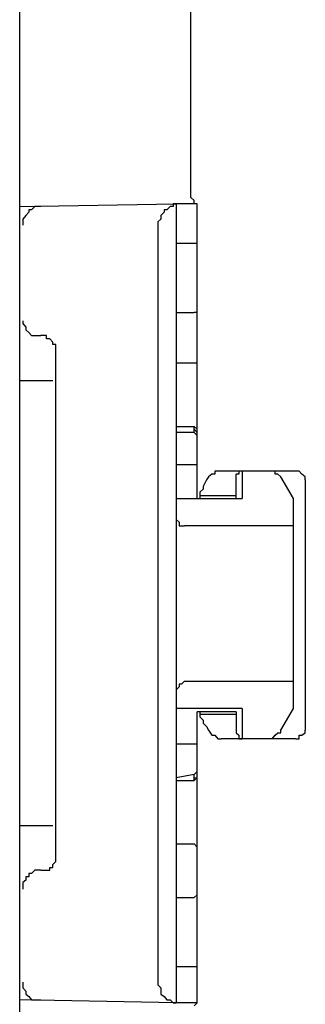
# Model space of a CAD drawing. Units: inches. Extents: x -5358 to -3208, y -475 to 1352.
# Drawn here: x -4783 to -4767, y 642 to 698 of the extents above; entities that cross this region are included whole.
import ezdxf

# ---------------------------------------------------------------- set-up
doc = ezdxf.new("R2010")
doc.units = ezdxf.units.IN
doc.header["$MEASUREMENT"] = 0
doc.layers.add('Layer 1', color=7, linetype='Continuous')

# ---------------------------------------------------------------- blocks, each defined once
blk = doc.blocks.new('block 5475')
at = {"layer": 'Layer 1', "color": 7, "lineweight": 25}
blk.add_lwpolyline([(65.6606, -84.0436), (65.6606, -85.6878)], dxfattribs=at)
blk = doc.blocks.new('block 5476')
at = {"layer": 'Layer 1', "color": 7, "lineweight": 25}
blk.add_lwpolyline([(65.5824, -85.5449), (65.5824, -84.1646)], dxfattribs=at)
blk = doc.blocks.new('block 5477')
at = {"layer": 'Layer 1', "color": 7, "lineweight": 25}
blk.add_lwpolyline([(65.2453, -85.5449), (65.2453, -85.745)], dxfattribs=at)
blk = doc.blocks.new('block 5478')
at = {"layer": 'Layer 1', "color": 7, "lineweight": 25}
blk.add_lwpolyline([(65.2453, -83.9864), (65.2453, -84.1646)], dxfattribs=at)
blk = doc.blocks.new('block 5484')
at = {"layer": 'Layer 1', "color": 7, "lineweight": 25}
blk.add_lwpolyline([(64.9688, -84.1646), (64.9688, -84.1461)], dxfattribs=at)
blk = doc.blocks.new('block 5485')
at = {"layer": 'Layer 1', "color": 7, "lineweight": 25}
blk.add_lwpolyline([(64.9688, -85.5853), (64.9688, -85.5668)], dxfattribs=at)
blk = doc.blocks.new('block 5486')
at = {"layer": 'Layer 1', "color": 7, "lineweight": 25}
blk.add_lwpolyline([(64.9688, -85.5668), (64.9486, -85.5668)], dxfattribs=at)
blk = doc.blocks.new('block 5487')
at = {"layer": 'Layer 1', "color": 7, "lineweight": 25}
blk.add_lwpolyline([(64.9688, -85.6038), (64.9688, -85.5668)], dxfattribs=at)
blk = doc.blocks.new('block 5488')
at = {"layer": 'Layer 1', "color": 7, "lineweight": 25}
blk.add_lwpolyline([(64.9688, -84.1461), (64.9688, -84.1226)], dxfattribs=at)
blk = doc.blocks.new('block 5497')
at = {"layer": 'Layer 1', "color": 7, "lineweight": 25}
blk.add_lwpolyline([(64.9293, -83.7326), (64.9293, -83.709)], dxfattribs=at)
blk = doc.blocks.new('block 5498')
at = {"layer": 'Layer 1', "color": 7, "lineweight": 25}
blk.add_lwpolyline([(64.9293, -86.0005), (64.9293, -85.9787)], dxfattribs=at)
blk = doc.blocks.new('block 5606')
at = {"layer": 'Layer 1', "color": 7, "lineweight": 25}
blk.add_lwpolyline([(64.9293, -86.0005), (64.9486, -86.0005)], dxfattribs=at)
blk = doc.blocks.new('block 5613')
at = {"layer": 'Layer 1', "color": 7, "lineweight": 25}
blk.add_lwpolyline([(64.9293, -83.7326), (64.8107, -83.7326)], dxfattribs=at)
blk = doc.blocks.new('block 5616')
at = {"layer": 'Layer 1', "color": 7, "lineweight": 25}
blk.add_lwpolyline([(64.9486, -82.2279), (64.8107, -82.2279)], dxfattribs=at)
blk = doc.blocks.new('block 5617')
at = {"layer": 'Layer 1', "color": 7, "lineweight": 25}
blk.add_lwpolyline([(64.9486, -83.9444), (64.8107, -83.9444)], dxfattribs=at)
blk = doc.blocks.new('block 5622')
at = {"layer": 'Layer 1', "color": 7, "lineweight": 25}
blk.add_lwpolyline([(64.8107, -82.9424), (64.9293, -82.9424)], dxfattribs=at)
blk = doc.blocks.new('block 5624')
at = {"layer": 'Layer 1', "color": 7, "lineweight": 25}
blk.add_lwpolyline([(63.96, -83.0937), (63.9222, -83.0937)], dxfattribs=at)
blk = doc.blocks.new('block 5626')
at = {"layer": 'Layer 1', "color": 7, "lineweight": 25}
blk.add_lwpolyline([(64.8107, -83.2736), (64.9293, -83.2736)], dxfattribs=at)
blk = doc.blocks.new('block 5628')
at = {"layer": 'Layer 1', "color": 7, "lineweight": 25}
blk.add_lwpolyline([(64.0004, -83.3913), (63.7827, -83.3913)], dxfattribs=at)
blk = doc.blocks.new('block 5630')
at = {"layer": 'Layer 1', "color": 7, "lineweight": 25}
blk.add_lwpolyline([(64.8107, -83.6922), (64.9293, -83.6922)], dxfattribs=at)
blk = doc.blocks.new('block 5633')
at = {"layer": 'Layer 1', "color": 7, "lineweight": 25}
blk.add_lwpolyline([(65.5992, -83.9864), (65.1075, -83.9864)], dxfattribs=at)
blk = doc.blocks.new('block 5635')
at = {"layer": 'Layer 1', "color": 7, "lineweight": 25}
blk.add_lwpolyline([(64.9688, -84.1461), (65.205, -84.1461)], dxfattribs=at)
blk = doc.blocks.new('block 5637')
at = {"layer": 'Layer 1', "color": 7, "lineweight": 25}
blk.add_lwpolyline([(64.9486, -84.1646), (65.2453, -84.1646)], dxfattribs=at)
blk = doc.blocks.new('block 5639')
at = {"layer": 'Layer 1', "color": 7, "lineweight": 25}
blk.add_lwpolyline([(64.8107, -84.1646), (65.2453, -84.1646)], dxfattribs=at)
blk = doc.blocks.new('block 5640')
at = {"layer": 'Layer 1', "color": 7, "lineweight": 25}
blk.add_lwpolyline([(65.5824, -84.3445), (64.8671, -84.3445)], dxfattribs=at)
blk = doc.blocks.new('block 5647')
at = {"layer": 'Layer 1', "color": 7, "lineweight": 25}
blk.add_lwpolyline([(64.8671, -85.365), (65.5824, -85.365)], dxfattribs=at)
blk = doc.blocks.new('block 5650')
at = {"layer": 'Layer 1', "color": 7, "lineweight": 25}
blk.add_lwpolyline([(65.2453, -85.5449), (64.8107, -85.5449)], dxfattribs=at)
blk = doc.blocks.new('block 5652')
at = {"layer": 'Layer 1', "color": 7, "lineweight": 25}
blk.add_lwpolyline([(65.205, -85.5668), (64.9486, -85.5668)], dxfattribs=at)
blk = doc.blocks.new('block 5654')
at = {"layer": 'Layer 1', "color": 7, "lineweight": 25}
blk.add_lwpolyline([(65.205, -85.5853), (64.9688, -85.5853)], dxfattribs=at)
blk = doc.blocks.new('block 5657')
at = {"layer": 'Layer 1', "color": 7, "lineweight": 25}
blk.add_lwpolyline([(65.5992, -85.745), (65.1075, -85.745)], dxfattribs=at)
blk = doc.blocks.new('block 5661')
at = {"layer": 'Layer 1', "color": 7, "lineweight": 25}
blk.add_lwpolyline([(63.7827, -82.2464), (64.8107, -82.2279)], dxfattribs=at)
blk = doc.blocks.new('block 5664')
at = {"layer": 'Layer 1', "color": 7, "lineweight": 25}
blk.add_lwpolyline([(64.9486, -85.7803), (64.8107, -85.7803)], dxfattribs=at)
blk = doc.blocks.new('block 5665')
at = {"layer": 'Layer 1', "color": 7, "lineweight": 25}
blk.add_lwpolyline([(64.9486, -82.4885), (64.8107, -82.4885)], dxfattribs=at)
blk = doc.blocks.new('block 5667')
at = {"layer": 'Layer 1', "color": 7, "lineweight": 25}
blk.add_lwpolyline([(64.9293, -85.9787), (64.8107, -86.0005)], dxfattribs=at)
blk = doc.blocks.new('block 5674')
at = {"layer": 'Layer 1', "color": 7, "lineweight": 25}
blk.add_lwpolyline([(64.9486, -87.243), (64.8107, -87.243)], dxfattribs=at)
blk = doc.blocks.new('block 5676')
at = {"layer": 'Layer 1', "color": 7, "lineweight": 25}
blk.add_lwpolyline([(64.8107, -87.48), (63.7827, -87.4615)], dxfattribs=at)
blk = doc.blocks.new('block 5677')
at = {"layer": 'Layer 1', "color": 7, "lineweight": 25}
blk.add_lwpolyline([(64.8107, -86.019), (64.9293, -86.019)], dxfattribs=at)
blk = doc.blocks.new('block 5682')
at = {"layer": 'Layer 1', "color": 7, "lineweight": 25}
blk.add_lwpolyline([(63.7827, -86.3149), (64.0004, -86.3149)], dxfattribs=at)
blk = doc.blocks.new('block 5683')
at = {"layer": 'Layer 1', "color": 7, "lineweight": 25}
blk.add_lwpolyline([(64.8107, -86.436), (64.9293, -86.436)], dxfattribs=at)
blk = doc.blocks.new('block 5686')
at = {"layer": 'Layer 1', "color": 7, "lineweight": 25}
blk.add_lwpolyline([(63.9222, -86.6091), (63.96, -86.6091)], dxfattribs=at)
blk = doc.blocks.new('block 5688')
at = {"layer": 'Layer 1', "color": 7, "lineweight": 25}
blk.add_lwpolyline([(64.8107, -86.7874), (64.9293, -86.7874)], dxfattribs=at)
blk = doc.blocks.new('block 5692')
at = {"layer": 'Layer 1', "color": 7, "lineweight": 25}
blk.add_lwpolyline([(64.9486, -87.48), (64.8107, -87.48)], dxfattribs=at)
blk = doc.blocks.new('block 5695')
at = {"layer": 'Layer 1', "color": 7, "lineweight": 25}
blk.add_lwpolyline([(64.9293, -83.709), (64.9486, -83.7326)], dxfattribs=at)
blk = doc.blocks.new('block 5711')
at = {"layer": 'Layer 1', "color": 7, "lineweight": 25}
blk.add_lwpolyline([(64.9486, -86.4578), (64.9293, -86.436)], dxfattribs=at)
blk = doc.blocks.new('block 5712')
at = {"layer": 'Layer 1', "color": 7, "lineweight": 25}
blk.add_lwpolyline([(64.9293, -86.7874), (64.9486, -86.7705)], dxfattribs=at)
blk = doc.blocks.new('block 5724')
at = {"layer": 'Layer 1', "color": 7, "lineweight": 25}
blk.add_lwpolyline([(65.205, -84.1646), (65.205, -84.0049)], dxfattribs=at)
blk = doc.blocks.new('block 5725')
at = {"layer": 'Layer 1', "color": 7, "lineweight": 25}
blk.add_lwpolyline([(65.205, -85.5668), (65.205, -85.7063)], dxfattribs=at)
blk = doc.blocks.new('block 5727')
at = {"layer": 'Layer 1', "color": 7, "lineweight": 25}
blk.add_lwpolyline([(64.9486, -84.1646), (64.9486, -82.2464)], dxfattribs=at)
blk = doc.blocks.new('block 5728')
at = {"layer": 'Layer 1', "color": 7, "lineweight": 25}
blk.add_lwpolyline([(64.9486, -87.4615), (64.9486, -85.5668)], dxfattribs=at)
blk = doc.blocks.new('block 5729')
at = {"layer": 'Layer 1', "color": 7, "lineweight": 25}
blk.add_lwpolyline([(64.9293, -83.709), (64.9293, -83.6922)], dxfattribs=at)
blk = doc.blocks.new('block 5730')
at = {"layer": 'Layer 1', "color": 7, "lineweight": 25}
blk.add_lwpolyline([(64.9293, -86.019), (64.9293, -86.0005)], dxfattribs=at)
blk = doc.blocks.new('block 5734')
at = {"layer": 'Layer 1', "color": 7, "lineweight": 25}
blk.add_lwpolyline([(64.9083, -82.1875), (64.9083, -80.8829)], dxfattribs=at)
blk = doc.blocks.new('block 5738')
at = {"layer": 'Layer 1', "color": 7, "lineweight": 25}
blk.add_lwpolyline([(64.8107, -82.2279), (64.8107, -87.48)], dxfattribs=at)
blk = doc.blocks.new('block 5739')
at = {"layer": 'Layer 1', "color": 7, "lineweight": 25}
blk.add_lwpolyline([(64.6905, -82.3472), (64.6905, -87.3623)], dxfattribs=at)
blk = doc.blocks.new('block 5740')
at = {"layer": 'Layer 1', "color": 7, "lineweight": 25}
blk.add_lwpolyline([(64.0197, -86.552), (64.0197, -83.1525)], dxfattribs=at)
blk = doc.blocks.new('block 5742')
at = {"layer": 'Layer 1', "color": 7, "lineweight": 25}
blk.add_lwpolyline([(63.7827, -185.1508), (63.7827, -56.5959)], dxfattribs=at)
blk = doc.blocks.new('block 5823')
at = {"layer": 'Layer 1', "color": 7, "lineweight": 25}
blk.add_lwpolyline([(65.4992, -85.6878), (65.5824, -85.5449)], dxfattribs=at)
blk = doc.blocks.new('block 5831')
at = {"layer": 'Layer 1', "color": 7, "lineweight": 25}
blk.add_lwpolyline([(64.9486, -86.0005), (64.9293, -86.019)], dxfattribs=at)
blk = doc.blocks.new('block 5833')
at = {"layer": 'Layer 1', "color": 7, "lineweight": 25}
blk.add_lwpolyline([(64.9293, -85.9787), (64.9486, -85.9602)], dxfattribs=at)
blk = doc.blocks.new('block 5990')
at = {"layer": 'Layer 1', "color": 7, "lineweight": 25}
blk.add_lwpolyline([(64.9293, -82.206), (64.9083, -82.1875)], dxfattribs=at)
blk = doc.blocks.new('block 6015')
at = {"layer": 'Layer 1', "color": 7, "lineweight": 25}
blk.add_lwpolyline([(64.9486, -83.7511), (64.9293, -83.7326)], dxfattribs=at)
blk = doc.blocks.new('block 6021')
at = {"layer": 'Layer 1', "color": 7, "lineweight": 25}
blk.add_lwpolyline([(64.9486, -83.709), (64.9293, -83.6922)], dxfattribs=at)
blk = doc.blocks.new('block 6245')
at = {"layer": 'Layer 1', "color": 7, "lineweight": 25}
blk.add_lwpolyline([(65.5824, -84.1646), (65.4992, -84.0234)], dxfattribs=at)
blk = doc.blocks.new('block 9483')
at = {"layer": 'Layer 1', "color": 7, "lineweight": 25}
blk.add_lwpolyline([(64.9688, -85.6038), (64.9889, -85.6223)], dxfattribs=at)
blk = doc.blocks.new('block 9484')
at = {"layer": 'Layer 1', "color": 7, "lineweight": 25}
blk.add_lwpolyline([(64.9889, -85.6223), (64.9889, -85.6424)], dxfattribs=at)
blk = doc.blocks.new('block 9485')
at = {"layer": 'Layer 1', "color": 7, "lineweight": 25}
blk.add_lwpolyline([(64.9889, -85.6424), (65.0116, -85.6643)], dxfattribs=at)
blk = doc.blocks.new('block 9486')
at = {"layer": 'Layer 1', "color": 7, "lineweight": 25}
blk.add_lwpolyline([(65.0116, -85.6643), (65.0243, -85.6878)], dxfattribs=at)
blk = doc.blocks.new('block 9487')
at = {"layer": 'Layer 1', "color": 7, "lineweight": 25}
blk.add_lwpolyline([(65.0243, -85.6878), (65.0453, -85.7215)], dxfattribs=at)
blk = doc.blocks.new('block 9488')
at = {"layer": 'Layer 1', "color": 7, "lineweight": 25}
blk.add_lwpolyline([(65.0453, -84.0049), (65.0243, -84.0234)], dxfattribs=at)
blk = doc.blocks.new('block 9489')
at = {"layer": 'Layer 1', "color": 7, "lineweight": 25}
blk.add_lwpolyline([(65.0243, -84.0234), (65.0116, -84.0436)], dxfattribs=at)
blk = doc.blocks.new('block 9490')
at = {"layer": 'Layer 1', "color": 7, "lineweight": 25}
blk.add_lwpolyline([(65.0116, -84.0436), (64.9889, -84.0873)], dxfattribs=at)
blk = doc.blocks.new('block 9491')
at = {"layer": 'Layer 1', "color": 7, "lineweight": 25}
blk.add_lwpolyline([(64.9889, -84.0873), (64.9889, -84.1041)], dxfattribs=at)
blk = doc.blocks.new('block 9492')
at = {"layer": 'Layer 1', "color": 7, "lineweight": 25}
blk.add_lwpolyline([(64.9889, -84.1041), (64.9688, -84.1226)], dxfattribs=at)
blk = doc.blocks.new('block 9521')
at = {"layer": 'Layer 1', "color": 7, "lineweight": 25}
blk.add_lwpolyline([(64.6905, -87.3623), (64.7107, -87.3808)], dxfattribs=at)
blk = doc.blocks.new('block 9522')
at = {"layer": 'Layer 1', "color": 7, "lineweight": 25}
blk.add_lwpolyline([(64.7107, -87.3808), (64.7107, -87.4044)], dxfattribs=at)
blk = doc.blocks.new('block 9523')
at = {"layer": 'Layer 1', "color": 7, "lineweight": 25}
blk.add_lwpolyline([(64.7107, -87.4044), (64.7107, -87.4229)], dxfattribs=at)
blk = doc.blocks.new('block 9524')
at = {"layer": 'Layer 1', "color": 7, "lineweight": 25}
blk.add_lwpolyline([(64.7107, -87.4229), (64.7317, -87.438)], dxfattribs=at)
blk = doc.blocks.new('block 9525')
at = {"layer": 'Layer 1', "color": 7, "lineweight": 25}
blk.add_lwpolyline([(64.7317, -87.438), (64.7511, -87.4615)], dxfattribs=at)
blk = doc.blocks.new('block 9526')
at = {"layer": 'Layer 1', "color": 7, "lineweight": 25}
blk.add_lwpolyline([(64.7511, -87.4615), (64.7712, -87.4615)], dxfattribs=at)
blk = doc.blocks.new('block 9527')
at = {"layer": 'Layer 1', "color": 7, "lineweight": 25}
blk.add_lwpolyline([(64.7712, -87.4615), (64.7914, -87.48)], dxfattribs=at)
blk = doc.blocks.new('block 9528')
at = {"layer": 'Layer 1', "color": 7, "lineweight": 25}
blk.add_lwpolyline([(64.7914, -87.48), (64.8107, -87.48)], dxfattribs=at)
blk = doc.blocks.new('block 9529')
at = {"layer": 'Layer 1', "color": 7, "lineweight": 25}
blk.add_lwpolyline([(64.8107, -82.2279), (64.7914, -82.2279)], dxfattribs=at)
blk = doc.blocks.new('block 9530')
at = {"layer": 'Layer 1', "color": 7, "lineweight": 25}
blk.add_lwpolyline([(64.7914, -82.2279), (64.7914, -82.2464)], dxfattribs=at)
blk = doc.blocks.new('block 9531')
at = {"layer": 'Layer 1', "color": 7, "lineweight": 25}
blk.add_lwpolyline([(64.7914, -82.2464), (64.7712, -82.2464)], dxfattribs=at)
blk = doc.blocks.new('block 9532')
at = {"layer": 'Layer 1', "color": 7, "lineweight": 25}
blk.add_lwpolyline([(64.7712, -82.2464), (64.7511, -82.2682)], dxfattribs=at)
blk = doc.blocks.new('block 9533')
at = {"layer": 'Layer 1', "color": 7, "lineweight": 25}
blk.add_lwpolyline([(64.7511, -82.2682), (64.7317, -82.2682)], dxfattribs=at)
blk = doc.blocks.new('block 9534')
at = {"layer": 'Layer 1', "color": 7, "lineweight": 25}
blk.add_lwpolyline([(64.7317, -82.2682), (64.7317, -82.2834)], dxfattribs=at)
blk = doc.blocks.new('block 9535')
at = {"layer": 'Layer 1', "color": 7, "lineweight": 25}
blk.add_lwpolyline([(64.7317, -82.2834), (64.7107, -82.3052)], dxfattribs=at)
blk = doc.blocks.new('block 9536')
at = {"layer": 'Layer 1', "color": 7, "lineweight": 25}
blk.add_lwpolyline([(64.7107, -82.3052), (64.7107, -82.3287)], dxfattribs=at)
blk = doc.blocks.new('block 9537')
at = {"layer": 'Layer 1', "color": 7, "lineweight": 25}
blk.add_lwpolyline([(64.7107, -82.3287), (64.6905, -82.3472)], dxfattribs=at)
blk = doc.blocks.new('block 9542')
at = {"layer": 'Layer 1', "color": 7, "lineweight": 25}
blk.add_lwpolyline([(65.0453, -85.7215), (65.0663, -85.7215)], dxfattribs=at)
blk = doc.blocks.new('block 9543')
at = {"layer": 'Layer 1', "color": 7, "lineweight": 25}
blk.add_lwpolyline([(65.0663, -85.7215), (65.0865, -85.745)], dxfattribs=at)
blk = doc.blocks.new('block 9544')
at = {"layer": 'Layer 1', "color": 7, "lineweight": 25}
blk.add_lwpolyline([(65.0865, -85.745), (65.1075, -85.745)], dxfattribs=at)
blk = doc.blocks.new('block 9545')
at = {"layer": 'Layer 1', "color": 7, "lineweight": 25}
blk.add_lwpolyline([(64.9486, -84.1646), (64.9688, -84.1646)], dxfattribs=at)
blk = doc.blocks.new('block 9546')
at = {"layer": 'Layer 1', "color": 7, "lineweight": 25}
blk.add_lwpolyline([(64.9688, -84.1646), (64.9688, -84.1461)], dxfattribs=at)
blk = doc.blocks.new('block 9547')
at = {"layer": 'Layer 1', "color": 7, "lineweight": 25}
blk.add_lwpolyline([(65.1075, -83.9864), (65.0865, -83.9864)], dxfattribs=at)
blk = doc.blocks.new('block 9548')
at = {"layer": 'Layer 1', "color": 7, "lineweight": 25}
blk.add_lwpolyline([(65.0865, -83.9864), (65.0663, -83.9864)], dxfattribs=at)
blk = doc.blocks.new('block 9549')
at = {"layer": 'Layer 1', "color": 7, "lineweight": 25}
blk.add_lwpolyline([(65.0663, -83.9864), (65.0663, -84.0049)], dxfattribs=at)
blk = doc.blocks.new('block 9550')
at = {"layer": 'Layer 1', "color": 7, "lineweight": 25}
blk.add_lwpolyline([(65.0663, -84.0049), (65.0453, -84.0049)], dxfattribs=at)
blk = doc.blocks.new('block 13694')
at = {"layer": 'Layer 1', "color": 7, "lineweight": 25}
blk.add_lwpolyline([(65.2453, -83.9864), (65.2235, -83.9864)], dxfattribs=at)
blk = doc.blocks.new('block 13695')
at = {"layer": 'Layer 1', "color": 7, "lineweight": 25}
blk.add_lwpolyline([(65.2235, -83.9864), (65.2235, -84.0049)], dxfattribs=at)
blk = doc.blocks.new('block 13696')
at = {"layer": 'Layer 1', "color": 7, "lineweight": 25}
blk.add_lwpolyline([(65.2235, -84.0049), (65.205, -84.0049)], dxfattribs=at)
blk = doc.blocks.new('block 13697')
at = {"layer": 'Layer 1', "color": 7, "lineweight": 25}
blk.add_lwpolyline([(64.9486, -82.9609), (64.9486, -82.9424)], dxfattribs=at)
blk = doc.blocks.new('block 13698')
at = {"layer": 'Layer 1', "color": 7, "lineweight": 25}
blk.add_lwpolyline([(64.9486, -82.9424), (64.9293, -82.9424)], dxfattribs=at)
blk = doc.blocks.new('block 13699')
at = {"layer": 'Layer 1', "color": 7, "lineweight": 25}
blk.add_lwpolyline([(64.9293, -83.2736), (64.9486, -83.2736)], dxfattribs=at)
blk = doc.blocks.new('block 13700')
at = {"layer": 'Layer 1', "color": 7, "lineweight": 25}
blk.add_lwpolyline([(64.9486, -83.2736), (64.9486, -83.2517)], dxfattribs=at)
blk = doc.blocks.new('block 13701')
at = {"layer": 'Layer 1', "color": 7, "lineweight": 25}
blk.add_lwpolyline([(64.9486, -82.2464), (64.9486, -82.2279)], dxfattribs=at)
blk = doc.blocks.new('block 13702')
at = {"layer": 'Layer 1', "color": 7, "lineweight": 25}
blk.add_lwpolyline([(64.9486, -82.2279), (64.9293, -82.2279)], dxfattribs=at)
blk = doc.blocks.new('block 13703')
at = {"layer": 'Layer 1', "color": 7, "lineweight": 25}
blk.add_lwpolyline([(64.9293, -82.2279), (64.9293, -82.206)], dxfattribs=at)
blk = doc.blocks.new('block 13704')
at = {"layer": 'Layer 1', "color": 7, "lineweight": 25}
blk.add_lwpolyline([(65.6606, -84.0436), (65.6606, -84.0234)], dxfattribs=at)
blk = doc.blocks.new('block 13705')
at = {"layer": 'Layer 1', "color": 7, "lineweight": 25}
blk.add_lwpolyline([(65.6606, -84.0234), (65.6387, -84.0049)], dxfattribs=at)
blk = doc.blocks.new('block 13706')
at = {"layer": 'Layer 1', "color": 7, "lineweight": 25}
blk.add_lwpolyline([(65.6387, -84.0049), (65.6194, -83.9864)], dxfattribs=at)
blk = doc.blocks.new('block 13707')
at = {"layer": 'Layer 1', "color": 7, "lineweight": 25}
blk.add_lwpolyline([(65.6194, -83.9864), (65.5992, -83.9864)], dxfattribs=at)
blk = doc.blocks.new('block 13708')
at = {"layer": 'Layer 1', "color": 7, "lineweight": 25}
blk.add_lwpolyline([(64.8107, -84.2823), (64.8107, -84.3025)], dxfattribs=at)
blk = doc.blocks.new('block 13709')
at = {"layer": 'Layer 1', "color": 7, "lineweight": 25}
blk.add_lwpolyline([(64.8107, -84.3025), (64.8309, -84.321)], dxfattribs=at)
blk = doc.blocks.new('block 13710')
at = {"layer": 'Layer 1', "color": 7, "lineweight": 25}
blk.add_lwpolyline([(64.8309, -84.321), (64.8309, -84.3445)], dxfattribs=at)
blk = doc.blocks.new('block 13711')
at = {"layer": 'Layer 1', "color": 7, "lineweight": 25}
blk.add_lwpolyline([(64.8309, -84.3445), (64.8477, -84.3445)], dxfattribs=at)
blk = doc.blocks.new('block 13712')
at = {"layer": 'Layer 1', "color": 7, "lineweight": 25}
blk.add_lwpolyline([(64.8477, -84.3445), (64.8671, -84.3445)], dxfattribs=at)
blk = doc.blocks.new('block 13713')
at = {"layer": 'Layer 1', "color": 7, "lineweight": 25}
blk.add_lwpolyline([(65.4992, -84.0234), (65.4807, -84.0049)], dxfattribs=at)
blk = doc.blocks.new('block 13714')
at = {"layer": 'Layer 1', "color": 7, "lineweight": 25}
blk.add_lwpolyline([(65.4807, -84.0049), (65.4622, -84.0049)], dxfattribs=at)
blk = doc.blocks.new('block 13715')
at = {"layer": 'Layer 1', "color": 7, "lineweight": 25}
blk.add_lwpolyline([(65.4622, -84.0049), (65.4622, -83.9864)], dxfattribs=at)
blk = doc.blocks.new('block 13716')
at = {"layer": 'Layer 1', "color": 7, "lineweight": 25}
blk.add_lwpolyline([(65.4622, -83.9864), (65.4429, -83.9864)], dxfattribs=at)
blk = doc.blocks.new('block 13717')
at = {"layer": 'Layer 1', "color": 7, "lineweight": 25}
blk.add_lwpolyline([(65.205, -85.7063), (65.2235, -85.7215)], dxfattribs=at)
blk = doc.blocks.new('block 13718')
at = {"layer": 'Layer 1', "color": 7, "lineweight": 25}
blk.add_lwpolyline([(65.2235, -85.7215), (65.2235, -85.745)], dxfattribs=at)
blk = doc.blocks.new('block 13719')
at = {"layer": 'Layer 1', "color": 7, "lineweight": 25}
blk.add_lwpolyline([(65.2235, -85.745), (65.2453, -85.745)], dxfattribs=at)
blk = doc.blocks.new('block 13720')
at = {"layer": 'Layer 1', "color": 7, "lineweight": 25}
blk.add_lwpolyline([(64.9293, -87.5002), (64.9486, -87.48)], dxfattribs=at)
blk = doc.blocks.new('block 13721')
at = {"layer": 'Layer 1', "color": 7, "lineweight": 25}
blk.add_lwpolyline([(64.9486, -87.48), (64.9486, -87.4615)], dxfattribs=at)
blk = doc.blocks.new('block 13722')
at = {"layer": 'Layer 1', "color": 7, "lineweight": 25}
blk.add_lwpolyline([(65.5992, -85.745), (65.6194, -85.745)], dxfattribs=at)
blk = doc.blocks.new('block 13723')
at = {"layer": 'Layer 1', "color": 7, "lineweight": 25}
blk.add_lwpolyline([(65.6194, -85.745), (65.6194, -85.7215)], dxfattribs=at)
blk = doc.blocks.new('block 13724')
at = {"layer": 'Layer 1', "color": 7, "lineweight": 25}
blk.add_lwpolyline([(65.6194, -85.7215), (65.6387, -85.7215)], dxfattribs=at)
blk = doc.blocks.new('block 13725')
at = {"layer": 'Layer 1', "color": 7, "lineweight": 25}
blk.add_lwpolyline([(65.6387, -85.7215), (65.6606, -85.7063)], dxfattribs=at)
blk = doc.blocks.new('block 13726')
at = {"layer": 'Layer 1', "color": 7, "lineweight": 25}
blk.add_lwpolyline([(65.6606, -85.7063), (65.6606, -85.6878)], dxfattribs=at)
blk = doc.blocks.new('block 13727')
at = {"layer": 'Layer 1', "color": 7, "lineweight": 25}
blk.add_lwpolyline([(64.8671, -85.365), (64.8477, -85.3869)], dxfattribs=at)
blk = doc.blocks.new('block 13728')
at = {"layer": 'Layer 1', "color": 7, "lineweight": 25}
blk.add_lwpolyline([(64.8477, -85.3869), (64.8309, -85.3869)], dxfattribs=at)
blk = doc.blocks.new('block 13729')
at = {"layer": 'Layer 1', "color": 7, "lineweight": 25}
blk.add_lwpolyline([(64.8309, -85.3869), (64.8309, -85.4037)], dxfattribs=at)
blk = doc.blocks.new('block 13730')
at = {"layer": 'Layer 1', "color": 7, "lineweight": 25}
blk.add_lwpolyline([(64.8309, -85.4037), (64.8107, -85.4222)], dxfattribs=at)
blk = doc.blocks.new('block 13731')
at = {"layer": 'Layer 1', "color": 7, "lineweight": 25}
blk.add_lwpolyline([(65.4429, -85.745), (65.4622, -85.7215)], dxfattribs=at)
blk = doc.blocks.new('block 13732')
at = {"layer": 'Layer 1', "color": 7, "lineweight": 25}
blk.add_lwpolyline([(65.4622, -85.7215), (65.4807, -85.7063)], dxfattribs=at)
blk = doc.blocks.new('block 13733')
at = {"layer": 'Layer 1', "color": 7, "lineweight": 25}
blk.add_lwpolyline([(65.4807, -85.7063), (65.4992, -85.7063)], dxfattribs=at)
blk = doc.blocks.new('block 13734')
at = {"layer": 'Layer 1', "color": 7, "lineweight": 25}
blk.add_lwpolyline([(65.4992, -85.7063), (65.4992, -85.6878)], dxfattribs=at)
blk = doc.blocks.new('block 13735')
at = {"layer": 'Layer 1', "color": 7, "lineweight": 25}
blk.add_lwpolyline([(64.0197, -83.1525), (64.0004, -83.1525)], dxfattribs=at)
blk = doc.blocks.new('block 13736')
at = {"layer": 'Layer 1', "color": 7, "lineweight": 25}
blk.add_lwpolyline([(64.0004, -83.1525), (64.0004, -83.1374)], dxfattribs=at)
blk = doc.blocks.new('block 13737')
at = {"layer": 'Layer 1', "color": 7, "lineweight": 25}
blk.add_lwpolyline([(64.0004, -83.1374), (63.9802, -83.1156)], dxfattribs=at)
blk = doc.blocks.new('block 13738')
at = {"layer": 'Layer 1', "color": 7, "lineweight": 25}
blk.add_lwpolyline([(63.9802, -83.1156), (63.96, -83.1156)], dxfattribs=at)
blk = doc.blocks.new('block 13739')
at = {"layer": 'Layer 1', "color": 7, "lineweight": 25}
blk.add_lwpolyline([(63.96, -83.1156), (63.96, -83.0937)], dxfattribs=at)
blk = doc.blocks.new('block 13740')
at = {"layer": 'Layer 1', "color": 7, "lineweight": 25}
blk.add_lwpolyline([(63.9222, -82.2464), (63.9029, -82.2464)], dxfattribs=at)
blk = doc.blocks.new('block 13741')
at = {"layer": 'Layer 1', "color": 7, "lineweight": 25}
blk.add_lwpolyline([(63.9029, -82.2464), (63.8819, -82.2464)], dxfattribs=at)
blk = doc.blocks.new('block 13742')
at = {"layer": 'Layer 1', "color": 7, "lineweight": 25}
blk.add_lwpolyline([(63.8819, -82.2464), (63.8608, -82.2682)], dxfattribs=at)
blk = doc.blocks.new('block 13743')
at = {"layer": 'Layer 1', "color": 7, "lineweight": 25}
blk.add_lwpolyline([(63.8608, -82.2682), (63.8424, -82.2682)], dxfattribs=at)
blk = doc.blocks.new('block 13744')
at = {"layer": 'Layer 1', "color": 7, "lineweight": 25}
blk.add_lwpolyline([(63.8424, -82.2682), (63.8424, -82.2834)], dxfattribs=at)
blk = doc.blocks.new('block 13745')
at = {"layer": 'Layer 1', "color": 7, "lineweight": 25}
blk.add_lwpolyline([(63.8424, -82.2834), (63.8222, -82.3052)], dxfattribs=at)
blk = doc.blocks.new('block 13746')
at = {"layer": 'Layer 1', "color": 7, "lineweight": 25}
blk.add_lwpolyline([(63.8222, -82.3052), (63.8037, -82.3287)], dxfattribs=at)
blk = doc.blocks.new('block 13747')
at = {"layer": 'Layer 1', "color": 7, "lineweight": 25}
blk.add_lwpolyline([(63.8037, -82.3287), (63.8037, -82.3472)], dxfattribs=at)
blk = doc.blocks.new('block 13748')
at = {"layer": 'Layer 1', "color": 7, "lineweight": 25}
blk.add_lwpolyline([(63.8037, -82.3472), (63.8037, -82.3691)], dxfattribs=at)
blk = doc.blocks.new('block 13749')
at = {"layer": 'Layer 1', "color": 7, "lineweight": 25}
blk.add_lwpolyline([(63.8037, -82.9979), (63.8037, -83.0147)], dxfattribs=at)
blk = doc.blocks.new('block 13750')
at = {"layer": 'Layer 1', "color": 7, "lineweight": 25}
blk.add_lwpolyline([(63.8037, -83.0147), (63.8222, -83.0382)], dxfattribs=at)
blk = doc.blocks.new('block 13751')
at = {"layer": 'Layer 1', "color": 7, "lineweight": 25}
blk.add_lwpolyline([(63.8222, -83.0382), (63.8222, -83.0567)], dxfattribs=at)
blk = doc.blocks.new('block 13752')
at = {"layer": 'Layer 1', "color": 7, "lineweight": 25}
blk.add_lwpolyline([(63.8222, -83.0567), (63.8424, -83.0752)], dxfattribs=at)
blk = doc.blocks.new('block 13753')
at = {"layer": 'Layer 1', "color": 7, "lineweight": 25}
blk.add_lwpolyline([(63.8424, -83.0752), (63.8608, -83.0937)], dxfattribs=at)
blk = doc.blocks.new('block 13754')
at = {"layer": 'Layer 1', "color": 7, "lineweight": 25}
blk.add_lwpolyline([(63.8608, -83.0937), (63.8819, -83.0937)], dxfattribs=at)
blk = doc.blocks.new('block 13755')
at = {"layer": 'Layer 1', "color": 7, "lineweight": 25}
blk.add_lwpolyline([(63.8819, -83.0937), (63.9029, -83.0937)], dxfattribs=at)
blk = doc.blocks.new('block 13756')
at = {"layer": 'Layer 1', "color": 7, "lineweight": 25}
blk.add_lwpolyline([(63.9029, -83.0937), (63.9222, -83.0937)], dxfattribs=at)
blk = doc.blocks.new('block 13757')
at = {"layer": 'Layer 1', "color": 7, "lineweight": 25}
blk.add_lwpolyline([(63.96, -86.6091), (63.9802, -86.6091)], dxfattribs=at)
blk = doc.blocks.new('block 13758')
at = {"layer": 'Layer 1', "color": 7, "lineweight": 25}
blk.add_lwpolyline([(63.9802, -86.6091), (63.9802, -86.5907)], dxfattribs=at)
blk = doc.blocks.new('block 13759')
at = {"layer": 'Layer 1', "color": 7, "lineweight": 25}
blk.add_lwpolyline([(63.9802, -86.5907), (64.0004, -86.5907)], dxfattribs=at)
blk = doc.blocks.new('block 13760')
at = {"layer": 'Layer 1', "color": 7, "lineweight": 25}
blk.add_lwpolyline([(64.0004, -86.5907), (64.0004, -86.5705)], dxfattribs=at)
blk = doc.blocks.new('block 13761')
at = {"layer": 'Layer 1', "color": 7, "lineweight": 25}
blk.add_lwpolyline([(64.0004, -86.5705), (64.0197, -86.552)], dxfattribs=at)
blk = doc.blocks.new('block 13762')
at = {"layer": 'Layer 1', "color": 7, "lineweight": 25}
blk.add_lwpolyline([(63.8037, -87.3438), (63.8037, -87.3623)], dxfattribs=at)
blk = doc.blocks.new('block 13763')
at = {"layer": 'Layer 1', "color": 7, "lineweight": 25}
blk.add_lwpolyline([(63.8037, -87.3623), (63.8037, -87.3808)], dxfattribs=at)
blk = doc.blocks.new('block 13764')
at = {"layer": 'Layer 1', "color": 7, "lineweight": 25}
blk.add_lwpolyline([(63.8037, -87.3808), (63.8222, -87.4044)], dxfattribs=at)
blk = doc.blocks.new('block 13765')
at = {"layer": 'Layer 1', "color": 7, "lineweight": 25}
blk.add_lwpolyline([(63.8222, -87.4044), (63.8222, -87.4229)], dxfattribs=at)
blk = doc.blocks.new('block 13766')
at = {"layer": 'Layer 1', "color": 7, "lineweight": 25}
blk.add_lwpolyline([(63.8222, -87.4229), (63.8424, -87.438)], dxfattribs=at)
blk = doc.blocks.new('block 13767')
at = {"layer": 'Layer 1', "color": 7, "lineweight": 25}
blk.add_lwpolyline([(63.8424, -87.438), (63.8608, -87.4615)], dxfattribs=at)
blk = doc.blocks.new('block 13768')
at = {"layer": 'Layer 1', "color": 7, "lineweight": 25}
blk.add_lwpolyline([(63.8608, -87.4615), (63.8819, -87.4615)], dxfattribs=at)
blk = doc.blocks.new('block 13769')
at = {"layer": 'Layer 1', "color": 7, "lineweight": 25}
blk.add_lwpolyline([(63.8819, -87.4615), (63.9029, -87.4615)], dxfattribs=at)
blk = doc.blocks.new('block 13770')
at = {"layer": 'Layer 1', "color": 7, "lineweight": 25}
blk.add_lwpolyline([(63.9029, -87.4615), (63.9222, -87.4615)], dxfattribs=at)
blk = doc.blocks.new('block 13771')
at = {"layer": 'Layer 1', "color": 7, "lineweight": 25}
blk.add_lwpolyline([(63.9222, -86.6091), (63.9029, -86.6091)], dxfattribs=at)
blk = doc.blocks.new('block 13772')
at = {"layer": 'Layer 1', "color": 7, "lineweight": 25}
blk.add_lwpolyline([(63.9029, -86.6091), (63.8819, -86.6091)], dxfattribs=at)
blk = doc.blocks.new('block 13773')
at = {"layer": 'Layer 1', "color": 7, "lineweight": 25}
blk.add_lwpolyline([(63.8819, -86.6091), (63.8608, -86.631)], dxfattribs=at)
blk = doc.blocks.new('block 13774')
at = {"layer": 'Layer 1', "color": 7, "lineweight": 25}
blk.add_lwpolyline([(63.8608, -86.631), (63.8424, -86.631)], dxfattribs=at)
blk = doc.blocks.new('block 13775')
at = {"layer": 'Layer 1', "color": 7, "lineweight": 25}
blk.add_lwpolyline([(63.8424, -86.631), (63.8424, -86.6512)], dxfattribs=at)
blk = doc.blocks.new('block 13776')
at = {"layer": 'Layer 1', "color": 7, "lineweight": 25}
blk.add_lwpolyline([(63.8424, -86.6512), (63.8222, -86.6512)], dxfattribs=at)
blk = doc.blocks.new('block 13777')
at = {"layer": 'Layer 1', "color": 7, "lineweight": 25}
blk.add_lwpolyline([(63.8222, -86.6512), (63.8222, -86.673)], dxfattribs=at)
blk = doc.blocks.new('block 13778')
at = {"layer": 'Layer 1', "color": 7, "lineweight": 25}
blk.add_lwpolyline([(63.8222, -86.673), (63.8037, -86.6898)], dxfattribs=at)
blk = doc.blocks.new('block 13779')
at = {"layer": 'Layer 1', "color": 7, "lineweight": 25}
blk.add_lwpolyline([(63.8037, -86.6898), (63.8037, -86.7083)], dxfattribs=at)
blk = doc.blocks.new('block 13780')
at = {"layer": 'Layer 1', "color": 7, "lineweight": 25}
blk.add_lwpolyline([(63.8037, -86.7083), (63.8037, -86.7336)], dxfattribs=at)

msp = doc.modelspace()

# ---------------------------------------------------------------- block references
at = {"layer": 'Layer 1', "xscale": 8.55560706, "yscale": 8.55560706, "zscale": 8.55560706}
for name in ['block 5742', 'block 5734', 'block 5661', 'block 9529', 'block 9530', 'block 5616', 'block 5738', 'block 5990', 'block 13703', 'block 13702', 'block 13701', 'block 13745', 'block 13743', 'block 13744', 'block 13742', 'block 13741', 'block 13740', 'block 9535', 'block 9533', 'block 9534', 'block 9532', 'block 9531', 'block 5727', 'block 13746', 'block 13747', 'block 13748', 'block 9537', 'block 5739', 'block 9536', 'block 5665', 'block 5622', 'block 13698', 'block 13697', 'block 13749', 'block 13750', 'block 13751', 'block 13752', 'block 13753', 'block 13754', 'block 13755', 'block 13756', 'block 5624', 'block 13739', 'block 13738', 'block 13737', 'block 13736', 'block 13735', 'block 5740', 'block 13700', 'block 5626', 'block 13699', 'block 5628', 'block 5630', 'block 5729', 'block 6021', 'block 5497', 'block 5695', 'block 5613', 'block 6015', 'block 5617', 'block 9490', 'block 9489', 'block 9488', 'block 9550', 'block 9548', 'block 9549', 'block 9547', 'block 5633', 'block 5724', 'block 13696', 'block 13694', 'block 13695', 'block 5478', 'block 13716', 'block 13715', 'block 13714', 'block 13713', 'block 6245', 'block 13707', 'block 13706', 'block 13705', 'block 13704', 'block 5475', 'block 9492', 'block 9491', 'block 5639', 'block 5637', 'block 9545', 'block 5488', 'block 5484', 'block 5635', 'block 9546', 'block 5476', 'block 13708', 'block 13709', 'block 13710', 'block 13711', 'block 13712', 'block 5640', 'block 13730', 'block 13728', 'block 13729', 'block 13727', 'block 5647', 'block 5650', 'block 5486', 'block 5652', 'block 5728', 'block 5485', 'block 5487', 'block 5654', 'block 5725', 'block 5477', 'block 5823', 'block 9483', 'block 9484', 'block 9485', 'block 9486', 'block 9487', 'block 9542', 'block 9543', 'block 13717', 'block 13718', 'block 13731', 'block 13732', 'block 13733', 'block 13734', 'block 13723', 'block 13724', 'block 13725', 'block 13726', 'block 5664', 'block 9544', 'block 5657', 'block 13719', 'block 13722', 'block 5667', 'block 5833', 'block 5498', 'block 5677', 'block 5606', 'block 5730', 'block 5831', 'block 5682', 'block 5683', 'block 5711', 'block 13761', 'block 13760', 'block 13774', 'block 13775', 'block 13773', 'block 13772', 'block 13771', 'block 5686', 'block 13757', 'block 13758', 'block 13759', 'block 13778', 'block 13779', 'block 13776', 'block 13777', 'block 13780', 'block 5688', 'block 5712', 'block 5674', 'block 13762', 'block 13763', 'block 13764', 'block 13765', 'block 9521', 'block 9522', 'block 9523', 'block 5676', 'block 13766', 'block 13767', 'block 13768', 'block 13769', 'block 13770', 'block 9524', 'block 9525', 'block 9526', 'block 9527', 'block 13721', 'block 9528', 'block 5692', 'block 13720']:
    msp.add_blockref(name, (-5328.75, 1390.71), dxfattribs=at)

doc.saveas('drawing.dxf')
